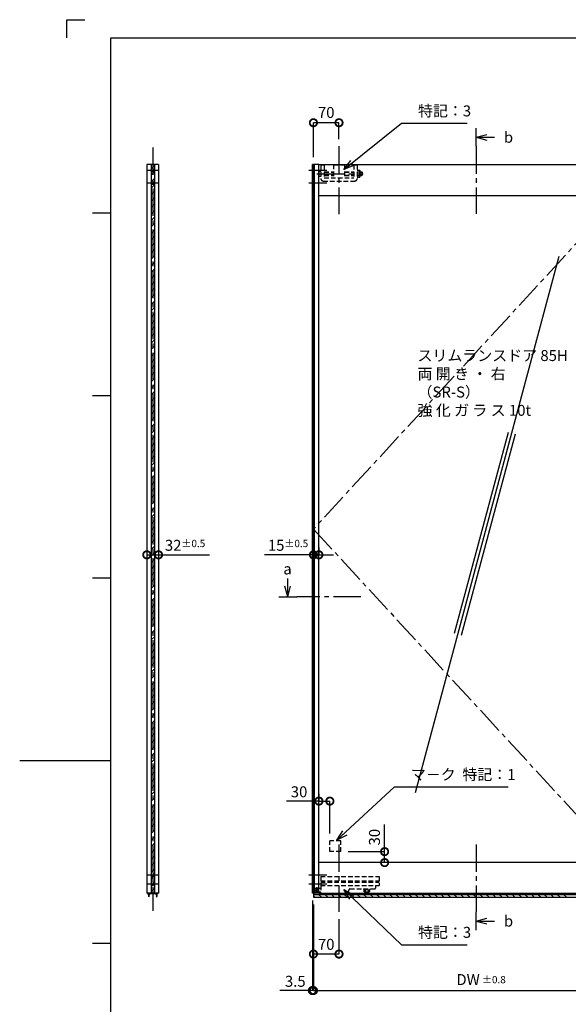
# Model space of a CAD drawing. Units: millimetres. Extents: x 641 to 2042, y 764 to 1172.
# Drawn here: x 1449 to 1599, y 902 to 1172 of the extents above; entities that cross this region are included whole.
import ezdxf

# ---------------------------------------------------------------- set-up
doc = ezdxf.new("R2010")
doc.units = ezdxf.units.MM
doc.header["$LTSCALE"] = 10
doc.header["$MEASUREMENT"] = 0
doc.linetypes.add('CENTER2', pattern=[1.125, 0.75, -0.125, 0.125, -0.125])
doc.linetypes.add('HIDDEN2', pattern=[0.1875, 0.125, -0.0625])
doc.layers.get('0').update_dxf_attribs({"linetype": 'CONTINUOUS'})
doc.layers.get('DEFPOINTS').update_dxf_attribs({"linetype": 'CONTINUOUS'})
for name, color, linetype in [('HCL', 1, 'CENTER2'), ('HDM', 7, 'CONTINUOUS'), ('HHL', 3, 'HIDDEN2'), ('HML', 4, 'CONTINUOUS'), ('HSEHA', 8, 'CONTINUOUS'), ('HSML', 151, 'CONTINUOUS'), ('HTX', 9, 'CONTINUOUS'), ('HWAKUA', 6, 'CONTINUOUS')]:
    doc.layers.add(name, color=color, linetype=linetype)
doc.styles.add('ADESK1', font='romans.shx', dxfattribs={"oblique": 10, "bigfont": 'bigfont.shx'})
doc.dimstyles.new('JIS$0', dxfattribs={"dimtxt": 3, "dimasz": 4, "dimexe": 0, "dimexo": 2, "dimgap": 1.5, "dimtad": 3, "dimzin": 9, "dimdsep": 46, "dimtxsty": 'ADESK1', "dimblk1": 'DOTSMALL', "dimblk2": 'DOTSMALL', "dimsah": 1, "dimcen": 0.09, "dimclrt": 9, "dimazin": 2, "dimtfac": 1, "dimtmove": 2, "dimatfit": 3, "dimldrblk": 'OPEN30', "dimfxl": 1, "dimtvp": 1, "dimtolj": 1, "dimtzin": 9, "dimarcsym": 0})
doc.dimstyles.new('JIS$7', dxfattribs={"dimtxt": 3, "dimasz": 3, "dimexe": 0, "dimexo": 2, "dimgap": 1.5, "dimtad": 3, "dimzin": 9, "dimdsep": 46, "dimtxsty": 'ADESK1', "dimblk1": 'OPEN30', "dimblk2": 'OPEN30', "dimsah": 1, "dimcen": 0.09, "dimclrt": 9, "dimazin": 2, "dimtfac": 1, "dimtmove": 2, "dimatfit": 3, "dimldrblk": 'OPEN30', "dimfxl": 1, "dimtvp": 1, "dimtolj": 1, "dimtzin": 9, "dimarcsym": 0})
pattern_1 = [(135, (1762.5585, 758.5334), (0.8838835, 0.8838835), [])]
pattern_2 = [(45, (1554.233264, 818.09973), (-0.044194174, 0.044194174), [])]

# ---------------------------------------------------------------- blocks, each defined once
blk = doc.blocks.new('_OPEN30')
at = {"color": 0, "linetype": 'ByBlock'}
for p, q in [((-1, 0.268), (0, 0)), ((0, 0), (-1, -0.268)), ((0, 0), (-1, 0))]:
    blk.add_line(p, q, dxfattribs=at)
blk = doc.blocks.new('_DOTSMALL')
at = {"color": 0, "linetype": 'ByBlock', "const_width": 0.5}
blk.add_lwpolyline([(-0.0625, 0, 1), (0.0625, 0, 1)], format="xyb", close=True, dxfattribs=at)
blk = doc.blocks.new('*D60')
at = {"layer": 'DEFPOINTS', "color": 0, "transparency": 16777216}
for p in [(1536.72, 943.65), (1548.72, 943.65), (1546.8, 940.65)]:
    blk.add_point(p, dxfattribs=at)
at = {"layer": 'HDM', "color": 0, "lineweight": -2, "transparency": 16777216}
for p, q in [((1538.72, 943.65), (1548.72, 943.65)), ((1548.72, 940.65), (1548.72, 943.65)), ((1548.8, 940.65), (1548.72, 940.65))]:
    blk.add_line(p, q, dxfattribs=at)
at = {"layer": 'HDM', "color": 0, "lineweight": -2, "transparency": 16777216, "xscale": 4, "yscale": 4, "zscale": 4}
for p, rotation in [((1548.72, 943.65), 90), ((1548.72, 940.65), 270)]:
    blk.add_blockref('_DOTSMALL', p, dxfattribs=dict(at, rotation=rotation))
at = {"layer": 'HDM', "color": 9, "transparency": 16777216, "insert": (1545.94, 947.61), "char_height": 3, "attachment_point": 5, "rotation": 90, "style": 'ADESK1'}
blk.add_mtext('\\A1;30', dxfattribs=at)
blk = doc.blocks.new('*D63')
at = {"layer": 'DEFPOINTS', "color": 0, "transparency": 16777216}
for p in [(1529.22, 931.15), (1536.22, 927.15), (1529.22, 915.6)]:
    blk.add_point(p, dxfattribs=at)
at = {"layer": 'HDM', "color": 0, "lineweight": -2, "transparency": 16777216}
for p, q in [((1529.22, 929.15), (1529.22, 915.6)), ((1536.22, 925.15), (1536.22, 915.6)), ((1536.22, 915.6), (1529.22, 915.6))]:
    blk.add_line(p, q, dxfattribs=at)
at = {"layer": 'HDM', "color": 0, "lineweight": -2, "transparency": 16777216, "xscale": 4, "yscale": 4, "zscale": 4, "rotation": 180}
blk.add_blockref('_DOTSMALL', (1529.22, 915.6), dxfattribs=at)
at = {"layer": 'HDM', "color": 0, "lineweight": -2, "transparency": 16777216, "xscale": 4, "yscale": 4, "zscale": 4}
blk.add_blockref('_DOTSMALL', (1536.22, 915.6), dxfattribs=at)
at = {"layer": 'HDM', "color": 9, "transparency": 16777216, "insert": (1532.72, 918.26), "char_height": 3, "attachment_point": 5, "style": 'ADESK1'}
blk.add_mtext('\\A1;70', dxfattribs=at)
blk = doc.blocks.new('*D64')
at = {"layer": 'DEFPOINTS', "color": 0, "transparency": 16777216}
for p in [(1528.92, 932.3), (1529.22, 931.15), (1528.92, 905.6)]:
    blk.add_point(p, dxfattribs=at)
at = {"layer": 'HDM', "color": 0, "lineweight": -2, "transparency": 16777216}
for p, q in [((1528.92, 930.3), (1528.92, 905.6)), ((1529.22, 929.15), (1529.22, 905.6)), ((1528.92, 905.6), (1524.92, 905.6)), ((1529.22, 905.6), (1528.92, 905.6)), ((1529.22, 905.6), (1533.22, 905.6))]:
    blk.add_line(p, q, dxfattribs=at)
at = {"layer": 'HDM', "color": 0, "lineweight": -2, "transparency": 16777216, "xscale": 4, "yscale": 4, "zscale": 4}
blk.add_blockref('_DOTSMALL', (1528.92, 905.6), dxfattribs=at)
at = {"layer": 'HDM', "color": 0, "lineweight": -2, "transparency": 16777216, "xscale": 4, "yscale": 4, "zscale": 4, "rotation": 180}
blk.add_blockref('_DOTSMALL', (1529.22, 905.6), dxfattribs=at)
at = {"layer": 'HDM', "color": 9, "transparency": 16777216, "insert": (1524.24, 908.13), "char_height": 3, "attachment_point": 5, "style": 'ADESK1'}
blk.add_mtext('\\A1;3.5', dxfattribs=at)
blk = doc.blocks.new('*D66')
at = {"layer": 'DEFPOINTS', "color": 0, "transparency": 16777216}
for p in [(1529.22, 1143.31), (1536.22, 1136.85), (1529.22, 1131.85)]:
    blk.add_point(p, dxfattribs=at)
at = {"layer": 'HDM', "color": 0, "lineweight": -2, "transparency": 16777216}
for p, q in [((1529.22, 1133.85), (1529.22, 1143.31)), ((1536.22, 1143.31), (1529.22, 1143.31)), ((1536.22, 1138.85), (1536.22, 1143.31))]:
    blk.add_line(p, q, dxfattribs=at)
at = {"layer": 'HDM', "color": 0, "lineweight": -2, "transparency": 16777216, "xscale": 4, "yscale": 4, "zscale": 4, "rotation": 180}
blk.add_blockref('_DOTSMALL', (1529.22, 1143.31), dxfattribs=at)
at = {"layer": 'HDM', "color": 0, "lineweight": -2, "transparency": 16777216, "xscale": 4, "yscale": 4, "zscale": 4}
blk.add_blockref('_DOTSMALL', (1536.22, 1143.31), dxfattribs=at)
at = {"layer": 'HDM', "color": 9, "transparency": 16777216, "insert": (1532.72, 1146.12), "char_height": 3, "attachment_point": 5, "style": 'ADESK1'}
blk.add_mtext('\\A1;70', dxfattribs=at)
blk = doc.blocks.new('*D68')
at = {"layer": 'DEFPOINTS', "color": 0, "transparency": 16777216}
for p in [(1529.22, 1024.95), (1530.72, 1024.95), (1530.72, 1024.95)]:
    blk.add_point(p, dxfattribs=at)
at = {"layer": 'HDM', "color": 0, "lineweight": -2, "transparency": 16777216}
for p, q in [((1529.22, 1024.95), (1525.22, 1024.95)), ((1529.22, 1026.95), (1529.22, 1024.95)), ((1529.22, 1024.95), (1530.72, 1024.95)), ((1530.72, 1026.95), (1530.72, 1024.95)), ((1530.72, 1024.95), (1534.72, 1024.95))]:
    blk.add_line(p, q, dxfattribs=at)
at = {"layer": 'HDM', "color": 0, "lineweight": -2, "transparency": 16777216, "xscale": 4, "yscale": 4, "zscale": 4}
blk.add_blockref('_DOTSMALL', (1529.22, 1024.95), dxfattribs=at)
at = {"layer": 'HDM', "color": 0, "lineweight": -2, "transparency": 16777216, "xscale": 4, "yscale": 4, "zscale": 4, "rotation": 180}
blk.add_blockref('_DOTSMALL', (1530.72, 1024.95), dxfattribs=at)
at = {"layer": 'HDM', "color": 9, "transparency": 16777216, "insert": (1522.26, 1027.56), "char_height": 3, "attachment_point": 5, "style": 'ADESK1'}
blk.add_mtext('\\A1;15\\H2;%%p0.5', dxfattribs=at)
blk = doc.blocks.new('*D69')
at = {"layer": 'DEFPOINTS', "color": 0, "transparency": 16777216}
for p in [(1529.22, 931.15), (1621.1, 931.15), (1621.1, 905.6)]:
    blk.add_point(p, dxfattribs=at)
at = {"layer": 'HDM', "color": 0, "lineweight": -2, "transparency": 16777216}
for p, q in [((1529.22, 929.15), (1529.22, 905.6)), ((1621.1, 929.15), (1621.1, 905.6)), ((1529.22, 905.6), (1621.1, 905.6))]:
    blk.add_line(p, q, dxfattribs=at)
at = {"layer": 'HDM', "color": 0, "lineweight": -2, "transparency": 16777216, "xscale": 4, "yscale": 4, "zscale": 4, "rotation": 180}
blk.add_blockref('_DOTSMALL', (1529.22, 905.6), dxfattribs=at)
at = {"layer": 'HDM', "color": 0, "lineweight": -2, "transparency": 16777216, "xscale": 4, "yscale": 4, "zscale": 4}
blk.add_blockref('_DOTSMALL', (1621.1, 905.6), dxfattribs=at)
at = {"layer": 'HDM', "color": 9, "transparency": 16777216, "insert": (1575.16, 908.6), "char_height": 3, "attachment_point": 5, "style": 'ADESK1'}
blk.add_mtext('\\A1;DW\\H2; %%p0.8', dxfattribs=at)
blk = doc.blocks.new('*D75')
at = {"layer": 'DEFPOINTS', "color": 0, "transparency": 16777216}
for p in [(1530.72, 957.49), (1533.72, 957.49), (1533.72, 946.65)]:
    blk.add_point(p, dxfattribs=at)
at = {"layer": 'HDM', "color": 0, "lineweight": -2, "transparency": 16777216}
for p, q in [((1530.72, 959.49), (1530.72, 957.49)), ((1530.72, 957.49), (1533.72, 957.49)), ((1533.72, 948.65), (1533.72, 957.49))]:
    blk.add_line(p, q, dxfattribs=at)
at = {"layer": 'HDM', "color": 0, "lineweight": -2, "transparency": 16777216, "xscale": 4, "yscale": 4, "zscale": 4, "rotation": 180}
blk.add_blockref('_DOTSMALL', (1530.72, 957.49), dxfattribs=at)
at = {"layer": 'HDM', "color": 0, "lineweight": -2, "transparency": 16777216, "xscale": 4, "yscale": 4, "zscale": 4}
blk.add_blockref('_DOTSMALL', (1533.72, 957.49), dxfattribs=at)
at = {"layer": 'HDM', "color": 9, "transparency": 16777216, "insert": (1525.28, 960.04), "char_height": 3, "attachment_point": 5, "style": 'ADESK1'}
blk.add_mtext('\\A1;30', dxfattribs=at)
blk = doc.blocks.new('*D76')
at = {"layer": 'DEFPOINTS', "color": 0, "transparency": 16777216}
for p in [(1483.57, 1024.95), (1486.77, 1024.95), (1486.77, 1024.95)]:
    blk.add_point(p, dxfattribs=at)
at = {"layer": 'HDM', "color": 0, "lineweight": -2, "transparency": 16777216}
for p, q in [((1483.57, 1026.95), (1483.57, 1024.95)), ((1483.57, 1024.95), (1486.77, 1024.95)), ((1486.77, 1026.95), (1486.77, 1024.95))]:
    blk.add_line(p, q, dxfattribs=at)
at = {"layer": 'HDM', "color": 0, "lineweight": -2, "transparency": 16777216, "xscale": 4, "yscale": 4, "zscale": 4, "rotation": 180}
blk.add_blockref('_DOTSMALL', (1483.57, 1024.95), dxfattribs=at)
at = {"layer": 'HDM', "color": 0, "lineweight": -2, "transparency": 16777216, "xscale": 4, "yscale": 4, "zscale": 4}
blk.add_blockref('_DOTSMALL', (1486.77, 1024.95), dxfattribs=at)
at = {"layer": 'HDM', "color": 9, "transparency": 16777216, "insert": (1494.04, 1027.56), "char_height": 3, "attachment_point": 5, "style": 'ADESK1'}
blk.add_mtext('\\A1;32\\H2;%%p0.5', dxfattribs=at)

msp = doc.modelspace()

# ---------------------------------------------------------------- hatches: boundary and pattern name
at = {"layer": 'HSEHA'}
h = msp.add_hatch(dxfattribs=at)
h.set_pattern_fill('ANSI31', color=256, scale=10, style=0)
h.set_pattern_definition([(45, (1407.7942, 758.5334), (-0.8838835, 0.8838835), [])])
h.paths.add_polyline_path([(1484.721, 932.298), (1485.621, 932.298), (1485.621, 1131.848), (1484.721, 1131.848)])
h = msp.add_hatch(dxfattribs=at)
h.set_pattern_fill('ANSI31', color=256, scale=10, style=0)
h.set_pattern_definition(pattern_1)
h.paths.add_polyline_path([(1528.9225, 1013.4694), (1529.2225, 1013.4694), (1529.2225, 1124.348), (1529.2225, 1131.848), (1528.9225, 1131.848)])
h = msp.add_hatch(dxfattribs=at)
h.set_pattern_fill('ANSI31', color=256, scale=10, style=0)
h.set_pattern_definition(pattern_1)
h.paths.add_polyline_path([(1529.2225, 934.748), (1528.9225, 934.748), (1528.9225, 932.148), (1529.2225, 932.148)])
h.paths.add_polyline_path([(1529.2225, 937.248), (1528.9225, 937.248), (1528.9225, 934.748), (1529.2225, 934.748)])
h.paths.add_polyline_path([(1529.2225, 940.648), (1529.2225, 1013.4694), (1528.9225, 1013.4694), (1528.9225, 937.248), (1529.2225, 937.248)])
h = msp.add_hatch(dxfattribs=at)
h.set_pattern_fill('ANSI31', color=256, style=0)
h.set_pattern_definition([(45, (1554.23326, 818.09973), (-0.08838835, 0.08838835), [])])
h.paths.add_polyline_path([(1485.171, 932.298), (1484.131, 932.298), (1483.9355, 932.298), (1483.871, 932.298), (1483.871, 932.148), (1483.871, 932.098), (1484.171, 932.098), (1485.171, 932.098)])
h.paths.add_polyline_path([(1486.471, 932.298), (1486.4064, 932.298), (1486.211, 932.298), (1485.171, 932.298), (1485.171, 932.098), (1486.171, 932.098), (1486.471, 932.098), (1486.471, 932.148)])
h = msp.add_hatch(dxfattribs=at)
h.set_pattern_fill('ANSI31', color=256, scale=0.5, style=0)
h.set_pattern_definition(pattern_2)
h.paths.add_polyline_path([(1484.0698, 931.3168, 0.39604746), (1484.0898, 931.298), (1484.1217, 931.298, 0.40327734), (1484.1417, 931.3173), (1484.1476, 931.4754), (1484.1085, 931.498), (1484.1494, 931.5217), (1484.1551, 931.6754), (1484.116, 931.698), (1484.1569, 931.7217), (1484.1626, 931.8754), (1484.1235, 931.898), (1484.1644, 931.9217), (1484.171, 932.098), (1484.021, 932.098)])
h = msp.add_hatch(dxfattribs=at)
h.set_pattern_fill('ANSI31', color=256, scale=0.5, style=0)
h.set_pattern_definition(pattern_2)
h.paths.add_polyline_path([(1486.321, 932.098), (1486.171, 932.098), (1486.1776, 931.9217), (1486.2185, 931.898), (1486.1793, 931.8754), (1486.1851, 931.7217), (1486.226, 931.698), (1486.1868, 931.6754), (1486.1926, 931.5217), (1486.2335, 931.498), (1486.1943, 931.4754), (1486.2003, 931.3173, 0.40327734), (1486.2202, 931.298), (1486.2522, 931.298, 0.39604746), (1486.2722, 931.3168)])

# ---------------------------------------------------------------- linework, layer by layer
at = {"layer": 'DEFPOINTS'}
for p, q in [((1461.6172, 1171.5334), (1466.6172, 1171.5334)), ((1461.6172, 1166.5334), (1461.6172, 1171.5334)), ((1473.7184, 1118.5334), (1468.7184, 1118.5334)), ((1473.7184, 1068.5334), (1468.7184, 1068.5334)), ((1473.7184, 1018.5334), (1468.7184, 1018.5334)), ((1473.7184, 968.5334), (1448.7184, 968.5334)), ((1473.7184, 918.5334), (1468.7184, 918.5334))]:
    msp.add_line(p, q, dxfattribs=at)
at = {"layer": 'HCL'}
for p, q in [((1485.171, 1136.548), (1485.171, 927.448)), ((1536.2225, 1136.848), (1536.2225, 1118.248)), ((1573.8316, 1136.848), (1573.8316, 1118.348)), ((1486.571, 1130.248), (1483.771, 1130.248)), ((1532.9225, 1130.248), (1527.9225, 1130.248)), ((1621.1025, 1131.848), (1529.2225, 1031.998)), ((1530.1725, 1129.348), (1542.8725, 1129.348)), ((1486.571, 1126.748), (1483.771, 1126.748)), ((1532.9225, 1126.748), (1527.9225, 1126.748)), ((1529.2225, 1031.998), (1621.1025, 932.298)), ((1542.2225, 1013.4694), (1524.7025, 1013.4694)), ((1536.2225, 945.648), (1536.2225, 927.148)), ((1573.8316, 945.648), (1573.8316, 927.148)), ((1486.571, 937.248), (1483.771, 937.248)), ((1532.9225, 937.248), (1527.9225, 937.248)), ((1486.571, 934.748), (1483.771, 934.748)), ((1532.9225, 934.748), (1527.9225, 934.748))]:
    msp.add_line(p, q, dxfattribs=at)
at = {"layer": 'HDM'}
for p, q in [((1573.8316, 1139.348), (1576.7293, 1140.1245)), ((1573.8316, 1139.348), (1578.8316, 1139.348)), ((1573.8316, 1139.348), (1576.7293, 1138.5716)), ((1486.771, 1024.9517), (1500.7718, 1024.9517)), ((1529.2225, 1024.9517), (1515.8014, 1024.9517)), ((1522.2025, 1013.4694), (1522.2025, 1018.4694)), ((1522.2025, 1013.4694), (1521.426, 1016.3671)), ((1522.2025, 1013.4694), (1522.9789, 1016.3671)), ((1530.7225, 957.487), (1521.7938, 957.487)), ((1548.7225, 943.648), (1548.7225, 951.1003)), ((1529.2225, 932.298), (1529.2225, 940.648)), ((1573.8316, 924.648), (1576.7293, 925.4245)), ((1573.8316, 924.648), (1578.8316, 924.648)), ((1573.8316, 924.648), (1576.7293, 923.8716)), ((1528.9225, 905.6045), (1520.0412, 905.6045))]:
    msp.add_line(p, q, dxfattribs=at)
at = {"layer": 'HHL'}
for p, q in [((1531.2725, 1131.748), (1531.2725, 1127.948)), ((1531.2725, 1131.748), (1532.1725, 1131.748)), ((1532.1725, 1131.748), (1532.1725, 1128.248)), ((1534.7225, 1131.798), (1534.7225, 1128.248)), ((1534.7225, 1131.798), (1537.7225, 1131.798)), ((1537.7225, 1131.798), (1537.7225, 1128.248)), ((1540.2725, 1131.748), (1540.2725, 1128.248)), ((1540.2725, 1131.748), (1541.1725, 1131.748)), ((1541.1725, 1131.748), (1541.1725, 1127.948)), ((1541.1725, 1130.328), (1541.8974, 1130.328)), ((1541.9725, 1130.198), (1541.8974, 1130.328)), ((1541.9725, 1130.198), (1541.9725, 1128.498)), ((1530.6725, 1130.048), (1530.6725, 1129.448)), ((1530.6725, 1130.048), (1531.2725, 1130.048)), ((1530.6725, 1129.448), (1530.8725, 1129.448)), ((1530.6725, 1129.248), (1530.6725, 1128.648)), ((1530.6725, 1129.248), (1530.8725, 1129.248)), ((1530.6725, 1128.648), (1531.2725, 1128.648)), ((1530.8725, 1129.448), (1530.8725, 1129.248)), ((1532.1725, 1129.848), (1534.7225, 1129.848)), ((1532.1725, 1129.773), (1534.7225, 1129.773)), ((1532.1725, 1128.923), (1534.7225, 1128.923)), ((1532.1725, 1128.848), (1534.7225, 1128.848)), ((1532.1725, 1128.248), (1540.2725, 1128.248)), ((1537.7225, 1129.848), (1540.2725, 1129.848)), ((1537.7225, 1129.773), (1540.2725, 1129.773)), ((1537.7225, 1128.923), (1540.2725, 1128.923)), ((1537.7225, 1128.848), (1540.2725, 1128.848)), ((1541.1725, 1129.848), (1541.8974, 1129.848)), ((1541.1725, 1128.848), (1541.8974, 1128.848)), ((1541.1725, 1128.368), (1541.8974, 1128.368)), ((1541.9725, 1128.498), (1541.8974, 1128.368)), ((1541.9725, 1129.848), (1542.4975, 1129.848)), ((1541.9725, 1129.773), (1542.5725, 1129.773)), ((1541.9725, 1128.923), (1542.5725, 1128.923)), ((1541.9725, 1128.848), (1542.4975, 1128.848)), ((1542.4975, 1129.848), (1542.5725, 1129.773)), ((1542.4975, 1129.848), (1542.4975, 1128.848)), ((1542.4975, 1128.848), (1542.5725, 1128.923)), ((1542.5725, 1129.773), (1542.5725, 1128.923)), ((1531.8725, 1127.348), (1540.5725, 1127.348)), ((1533.7225, 943.648), (1533.7225, 946.648)), ((1536.7225, 946.648), (1533.7225, 946.648)), ((1536.7225, 943.648), (1536.7225, 946.648)), ((1536.7225, 943.648), (1533.7225, 943.648)), ((1531.2225, 936.848), (1547.2225, 936.848)), ((1531.2225, 936.848), (1531.2225, 934.348)), ((1547.2225, 936.848), (1547.2225, 934.348)), ((1529.6225, 933.648), (1530.0225, 933.648)), ((1529.6225, 933.648), (1529.6225, 933.248)), ((1529.6225, 933.248), (1529.8225, 933.248)), ((1529.8225, 933.248), (1529.8225, 933.048)), ((1530.0225, 933.798), (1530.2225, 933.798)), ((1530.0225, 933.798), (1530.0225, 932.498)), ((1530.2225, 933.798), (1530.2225, 932.498)), ((1530.2225, 933.648), (1531.2225, 933.648)), ((1531.2225, 935.648), (1547.2225, 935.648)), ((1531.2225, 935.248), (1547.2225, 935.248)), ((1531.2225, 934.348), (1547.2225, 934.348)), ((1531.2225, 934.348), (1531.2225, 932.348)), ((1538.7622, 932.2963), (1539.0311, 933.2998)), ((1539.2243, 933.448), (1546.0225, 933.448)), ((1542.9725, 933.448), (1542.9725, 933.298)), ((1542.9725, 933.298), (1544.6725, 933.298)), ((1543.0725, 933.298), (1543.0725, 932.7058)), ((1543.4225, 933.298), (1543.4225, 932.7058)), ((1544.2225, 933.298), (1544.2225, 932.7058)), ((1544.5725, 933.298), (1544.5725, 932.7058)), ((1544.6725, 933.448), (1544.6725, 933.298)), ((1546.2225, 934.348), (1546.2225, 933.648)), ((1529.6225, 933.048), (1529.6225, 932.648)), ((1529.6225, 933.048), (1529.8225, 933.048)), ((1529.6225, 932.648), (1530.0225, 932.648)), ((1530.0225, 932.498), (1530.2225, 932.498)), ((1530.2225, 932.648), (1531.2225, 932.648)), ((1543.1725, 932.648), (1543.0725, 932.7058)), ((1543.1725, 932.648), (1544.4725, 932.648)), ((1543.4225, 932.648), (1543.4225, 932.2605)), ((1543.4225, 932.2605), (1544.2225, 932.2605)), ((1543.4225, 932.2605), (1543.485, 932.198)), ((1543.485, 932.648), (1543.485, 932.198)), ((1543.485, 932.198), (1544.16, 932.198)), ((1544.16, 932.648), (1544.16, 932.198)), ((1544.16, 932.198), (1544.2225, 932.2605)), ((1544.2225, 932.648), (1544.2225, 932.2605)), ((1544.4725, 932.648), (1544.5725, 932.7058))]:
    msp.add_line(p, q, dxfattribs=at)
for centre in [(1485.171, 1130.248), (1485.171, 1126.748), (1485.171, 937.248), (1485.171, 934.748)]:
    msp.add_circle(centre, 0.4, dxfattribs=at)
for centre, radius, start, end in [((1541.1215, 1130.1975), 0.851, 335.755187, 0.037916), ((1531.8725, 1127.948), 0.6, 180, 270), ((1540.5725, 1127.948), 0.6, 270, 0), ((1540.2695, 1129.348), 1.703, 342.926021, 17.073979), ((1541.1215, 1128.4986), 0.851, 359.962084, 24.244813), ((1539.2243, 933.248), 0.2, 90, 165), ((1546.0225, 933.648), 0.2, 270, 0), ((1531.4225, 932.348), 0.2, 180, 270), ((1538.569, 932.348), 0.2, 270, 345), ((1543.1485, 933.322), 0.6744, 272.037956, 293.969867), ((1543.8225, 934.0625), 1.4145, 253.573579, 286.426421), ((1544.4964, 933.322), 0.6744, 246.030133, 267.962044)]:
    msp.add_arc(centre, radius, start, end, dxfattribs=at)
at = {"layer": 'HML'}
for p, q in [((1573.8316, 1139.348), (1573.8316, 1141.848)), ((1573.8316, 1136.848), (1573.8316, 1139.348)), ((1519.7025, 1013.4694), (1522.2025, 1013.4694)), ((1522.2025, 1013.4694), (1524.7025, 1013.4694)), ((1573.8316, 924.648), (1573.8316, 927.148)), ((1573.8316, 922.148), (1573.8316, 924.648))]:
    msp.add_line(p, q, dxfattribs=at)
at = {"layer": 'HSEHA'}
for p, q in [((1528.9225, 932.298), (1528.9225, 1131.848)), ((1529.2225, 1131.848), (1528.9225, 1131.848)), ((1596.4865, 1106.6448), (1557.1338, 959.7786)), ((1582.545, 1058.4782), (1567.791, 1003.4154)), ((1584.4769, 1057.9606), (1569.7228, 1002.8978)), ((1483.871, 932.298), (1483.871, 932.098)), ((1484.171, 932.098), (1483.871, 932.098)), ((1484.0698, 931.3168), (1484.021, 932.098)), ((1484.1217, 931.298), (1484.0898, 931.298)), ((1484.1085, 931.498), (1484.1494, 931.5217)), ((1484.1085, 931.498), (1484.1476, 931.4754)), ((1484.116, 931.698), (1484.1569, 931.7217)), ((1484.116, 931.698), (1484.1551, 931.6754)), ((1484.1235, 931.898), (1484.1644, 931.9217)), ((1484.1235, 931.898), (1484.1626, 931.8754)), ((1484.1476, 931.4754), (1484.1417, 931.3173)), ((1484.1551, 931.6754), (1484.1494, 931.5217)), ((1484.1626, 931.8754), (1484.1569, 931.7217)), ((1484.171, 932.098), (1484.1644, 931.9217)), ((1486.171, 932.098), (1484.171, 932.098)), ((1486.471, 932.098), (1486.171, 932.098)), ((1486.171, 932.098), (1486.1776, 931.9217)), ((1486.2185, 931.898), (1486.1776, 931.9217)), ((1486.2185, 931.898), (1486.1793, 931.8754)), ((1486.1793, 931.8754), (1486.1851, 931.7217)), ((1486.226, 931.698), (1486.1851, 931.7217)), ((1486.226, 931.698), (1486.1868, 931.6754)), ((1486.1868, 931.6754), (1486.1926, 931.5217)), ((1486.2335, 931.498), (1486.1926, 931.5217)), ((1486.2335, 931.498), (1486.1943, 931.4754)), ((1486.1943, 931.4754), (1486.2003, 931.3173)), ((1486.2522, 931.298), (1486.2202, 931.298)), ((1486.321, 932.098), (1486.2722, 931.3168)), ((1486.471, 932.298), (1486.471, 932.098)), ((1529.2225, 932.298), (1528.9225, 932.298)), ((1529.2225, 932.298), (1529.2225, 931.148)), ((1529.2225, 931.9838), (1529.5367, 932.298)), ((1529.2225, 931.948), (1621.1025, 931.948)), ((1529.6397, 931.148), (1529.2225, 931.5653)), ((1529.2225, 931.148), (1621.1025, 931.148)), ((1531.4075, 931.148), (1530.6075, 931.948)), ((1530.9545, 931.948), (1531.1545, 932.148)), ((1533.1753, 931.148), (1532.3753, 931.948)), ((1532.7223, 931.948), (1532.9223, 932.148)), ((1534.943, 931.148), (1534.143, 931.948)), ((1534.49, 931.948), (1534.69, 932.148)), ((1536.0225, 931.8364), (1535.9108, 931.948)), ((1536.7108, 931.148), (1536.0225, 931.8364)), ((1536.2578, 931.948), (1536.4578, 932.148)), ((1538.4786, 931.148), (1537.6786, 931.948)), ((1538.0256, 931.948), (1538.2256, 932.148)), ((1540.2463, 931.148), (1539.4463, 931.948)), ((1539.7933, 931.948), (1539.9933, 932.148)), ((1542.0141, 931.148), (1541.2141, 931.948)), ((1541.5611, 931.948), (1541.7611, 932.148)), ((1543.7819, 931.148), (1542.9819, 931.948)), ((1543.3289, 931.948), (1543.5289, 932.148)), ((1545.5496, 931.148), (1544.7496, 931.948)), ((1545.0966, 931.948), (1545.2966, 932.148)), ((1547.3174, 931.148), (1546.5174, 931.948)), ((1546.8644, 931.948), (1547.0644, 932.148)), ((1549.0852, 931.148), (1548.2852, 931.948)), ((1548.6322, 931.948), (1548.8322, 932.148)), ((1550.8529, 931.148), (1550.0529, 931.948)), ((1550.3999, 931.948), (1550.5999, 932.148)), ((1552.6207, 931.148), (1551.8207, 931.948)), ((1552.1677, 931.948), (1552.3677, 932.148)), ((1554.3885, 931.148), (1553.5885, 931.948)), ((1553.9355, 931.948), (1554.1355, 932.148)), ((1556.1562, 931.148), (1555.3562, 931.948)), ((1555.7032, 931.948), (1555.9032, 932.148)), ((1557.924, 931.148), (1557.124, 931.948)), ((1557.471, 931.948), (1557.671, 932.148)), ((1559.6918, 931.148), (1558.8918, 931.948)), ((1559.2388, 931.948), (1559.4388, 932.148)), ((1561.4595, 931.148), (1560.6595, 931.948)), ((1561.0065, 931.948), (1561.2065, 932.148)), ((1563.2273, 931.148), (1562.4273, 931.948)), ((1562.7743, 931.948), (1562.9743, 932.148)), ((1564.9951, 931.148), (1564.1951, 931.948)), ((1564.5421, 931.948), (1564.7421, 932.148)), ((1566.7628, 931.148), (1565.9628, 931.948)), ((1566.3098, 931.948), (1566.5098, 932.148)), ((1568.5306, 931.148), (1567.7306, 931.948)), ((1568.0776, 931.948), (1568.2776, 932.148)), ((1570.2984, 931.148), (1569.4984, 931.948)), ((1569.8454, 931.948), (1570.0454, 932.148)), ((1572.0661, 931.148), (1571.2661, 931.948)), ((1571.6131, 931.948), (1571.8131, 932.148)), ((1573.8316, 931.1504), (1573.0339, 931.948)), ((1573.3809, 931.948), (1573.5809, 932.148)), ((1573.8339, 931.148), (1573.8316, 931.1504)), ((1575.6017, 931.148), (1574.8017, 931.948)), ((1575.1487, 931.948), (1575.3487, 932.148)), ((1577.3694, 931.148), (1576.5694, 931.948)), ((1576.9164, 931.948), (1577.1164, 932.148)), ((1579.1372, 931.148), (1578.3372, 931.948)), ((1578.6842, 931.948), (1578.8842, 932.148)), ((1580.905, 931.148), (1580.105, 931.948)), ((1580.452, 931.948), (1580.652, 932.148)), ((1582.6727, 931.148), (1581.8727, 931.948)), ((1582.2197, 931.948), (1582.4197, 932.148)), ((1584.4405, 931.148), (1583.6405, 931.948)), ((1583.9875, 931.948), (1584.1875, 932.148)), ((1586.2083, 931.148), (1585.4083, 931.948)), ((1585.7553, 931.948), (1585.9553, 932.148)), ((1587.976, 931.148), (1587.176, 931.948)), ((1587.523, 931.948), (1587.723, 932.148)), ((1589.7438, 931.148), (1588.9438, 931.948)), ((1589.2908, 931.948), (1589.4908, 932.148)), ((1591.5116, 931.148), (1590.7116, 931.948)), ((1591.0586, 931.948), (1591.2586, 932.148)), ((1593.2793, 931.148), (1592.4793, 931.948)), ((1592.8263, 931.948), (1593.0263, 932.148)), ((1595.0471, 931.148), (1594.2471, 931.948)), ((1594.5941, 931.948), (1594.7941, 932.148)), ((1596.8149, 931.148), (1596.0149, 931.948)), ((1596.3619, 931.948), (1596.5619, 932.148)), ((1598.5826, 931.148), (1597.7826, 931.948)), ((1598.1296, 931.948), (1598.3296, 932.148))]:
    msp.add_line(p, q, dxfattribs=at)
for centre, start, end in [((1484.0898, 931.318), 183.576334, 270), ((1484.1217, 931.318), 270, 357.852415), ((1486.2202, 931.318), 182.147585, 270), ((1486.2522, 931.318), 270, 356.423666)]:
    msp.add_arc(centre, 0.02, start, end, dxfattribs=at)
at = {"layer": 'HSML'}
for p, q in [((1486.771, 1131.848), (1483.571, 1131.848)), ((1483.571, 1131.848), (1483.571, 932.298)), ((1484.721, 1131.848), (1484.721, 932.298)), ((1485.621, 1131.848), (1485.621, 932.298)), ((1486.771, 1131.848), (1486.771, 932.298)), ((1530.7225, 1131.848), (1529.2225, 1131.848)), ((1529.2225, 932.298), (1529.2225, 1131.848)), ((1529.5225, 932.298), (1529.5225, 1131.848)), ((1530.7225, 932.148), (1530.7225, 1131.848)), ((1530.7225, 1131.848), (1621.1025, 1131.848)), ((1530.7225, 1123.348), (1619.6025, 1123.348)), ((1619.6025, 940.648), (1530.7225, 940.648)), ((1486.771, 932.298), (1483.571, 932.298)), ((1483.721, 932.148), (1483.721, 932.298)), ((1483.721, 932.148), (1483.841, 932.148)), ((1483.841, 932.148), (1483.841, 932.298)), ((1486.501, 932.148), (1486.501, 932.298)), ((1486.621, 932.148), (1486.501, 932.148)), ((1486.621, 932.148), (1486.621, 932.298)), ((1530.7225, 932.298), (1529.2225, 932.298)), ((1619.6025, 932.148), (1530.7225, 932.148))]:
    msp.add_line(p, q, dxfattribs=at)
at = {"layer": 'HWAKUA'}
for p, q in [((1473.7184, 1166.5334), (2031.7184, 1166.5334)), ((1473.7184, 768.5334), (1473.7184, 1166.5334))]:
    msp.add_line(p, q, dxfattribs=at)

# ---------------------------------------------------------------- texts
at = {"layer": 'HDM', "color": 9, "char_height": 3, "attachment_point": 4, "style": 'ADESK1'}
for s, insert in [('特記：3', (1557.8805, 1146.1578)), ('マ－ク  特記：1', (1555.9295, 964.3922)), ('特記：3', (1557.8805, 921.1614))]:
    msp.add_mtext(s, dxfattribs=dict(at, insert=insert))
at = {"layer": 'HTX', "char_height": 3, "attachment_point": 1, "style": 'ADESK1'}
for s, insert, width in [('b', (1581.4097, 1140.8242), 16.1307), ('スリムランスドア 85H\\P    両 開 き ・ 右\\P     （SR-S）\\P 強 化 ガ ラ ス 10t ', (1557.7454, 1081.0361), 82.6178), ('a', (1520.9589, 1022.587), 9.4822), ('b', (1581.4097, 926.1242), 16.1307)]:
    msp.add_mtext(s, dxfattribs=dict(at, insert=insert, width=width))

# ---------------------------------------------------------------- dimensions: what is measured, and where the dimension line sits
at = {"layer": 'HDM'}
for base, p1, p2, text, picture, middle in [((1529.2225, 1143.3063), (1536.2225, 1136.848), (1529.2225, 1131.848), '70', '*D66', (1532.7225, 1146.1159)), ((1486.771, 1024.9517), (1483.571, 1024.9517), (1486.771, 1024.9517), '32\\H2;%%p0.5', '*D76', (1494.0395, 1027.557)), ((1530.7225, 1024.9517), (1529.2225, 1024.9517), (1530.7225, 1024.9517), '15\\H2;%%p0.5', '*D68', (1522.2554, 1027.5595)), ((1533.7225, 957.487), (1530.7225, 957.487), (1533.7225, 946.648), '30', '*D75', (1525.2821, 960.0409)), ((1528.9225, 905.6045), (1529.2225, 931.148), (1528.9225, 932.298), '3.5', '*D64', (1524.2439, 908.1259)), ((1529.2225, 915.6045), (1536.2225, 927.148), (1529.2225, 931.148), '70', '*D63', (1532.7225, 918.2577))]:
    dim = msp.add_linear_dim(base=base, p1=p1, p2=p2, text=text, dimstyle='JIS$0', dxfattribs=at)
    dim.commit()
    dim.dimension.update_dxf_attribs({"geometry": picture, "text_midpoint": middle, "dimtype": 160})
dim = msp.add_linear_dim(base=(1548.7225, 943.648), p1=(1546.8047, 940.648), p2=(1536.7225, 943.648), angle=90, dimstyle='JIS$0', override={"dimlfac": 10}, dxfattribs=at)
dim.commit()
dim.dimension.update_dxf_attribs({"geometry": '*D60', "text_midpoint": (1545.9435, 947.6134), "dimtype": 160})
dim = msp.add_linear_dim(base=(1621.1025, 905.6045), p1=(1529.2225, 931.148), p2=(1621.1025, 931.148), text='DW\\H2; %%p0.8', dimstyle='JIS$0', dxfattribs=at)
dim.commit()
dim.dimension.update_dxf_attribs({"geometry": '*D69', "text_midpoint": (1575.1625, 908.6045)})

# ---------------------------------------------------------------- leaders
at = {"layer": 'HDM', "annotation_type": 0, "has_hookline": 1, "hookline_direction": 0}
for points, text_width in [([(1537.5899, 1130.466), (1553.3805, 1143.1578), (1556.3805, 1143.1578)], 13.4736), ([(1535.6389, 946.7501), (1551.4295, 961.3922), (1554.4295, 961.3922)], 26.642), ([(1537.5899, 933.2608), (1553.3805, 918.1614), (1556.3805, 918.1614)], 13.4736)]:
    msp.add_leader(points, dimstyle='JIS$7', dxfattribs=dict(at, text_width=text_width))

doc.saveas('drawing.dxf')
